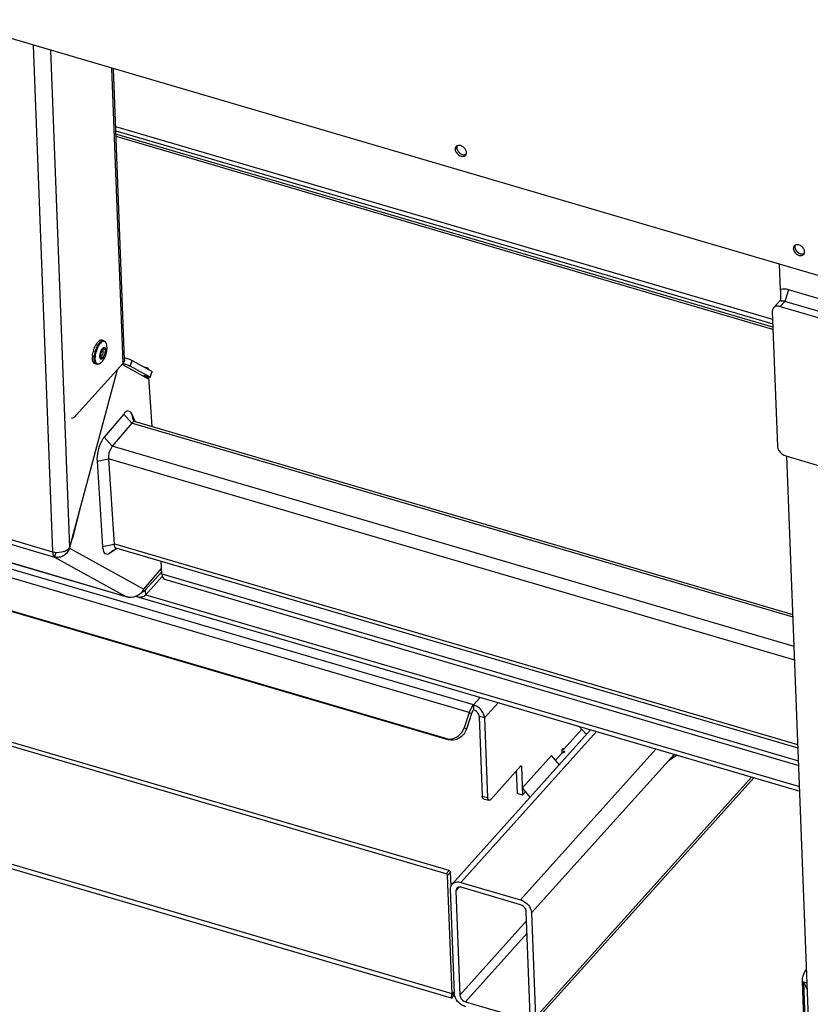
# Model space of a CAD drawing. Units: millimetres. Extents: x 0 to 4667, y 0 to 3300.
# Drawn here: x 3674 to 3931, y 165 to 485 of the extents above; entities that cross this region are included whole.
import ezdxf

# ---------------------------------------------------------------- set-up
doc = ezdxf.new("R2010")
doc.units = ezdxf.units.MM
doc.header["$LTSCALE"] = 256.666667
for name, color, linetype in [('BKNG-GESLOTEN-4_0X9_5-AL-RTEKEN', 7, 'CONTINUOUS'), ('INCA003-08510060TEKEN', 7, 'CONTINUOUS'), ('INCA019-00010000TEKEN', 7, 'CONTINUOUS'), ('INCA020-00000000TEKEN', 7, 'CONTINUOUS'), ('INCA023-00000060TEKEN', 7, 'CONTINUOUS'), ('INCA025-08500000TEKEN', 7, 'CONTINUOUS'), ('INCA026-08500000TEKEN', 7, 'CONTINUOUS'), ('INCA030-08500000TEKEN', 7, 'CONTINUOUS'), ('INCA034-00000060TEKEN', 7, 'CONTINUOUS'), ('INCA062-00010060TEKEN', 7, 'CONTINUOUS'), ('INCA063-00000000TEKEN', 7, 'CONTINUOUS'), ('INCA130-00000000TEKEN', 7, 'CONTINUOUS'), ('INCA570-08510560TEKEN', 7, 'CONTINUOUS'), ('INCAA202-08510560TEKEN', 7, 'CONTINUOUS'), ('INCAL002-08510060TEKEN', 7, 'CONTINUOUS'), ('INCAL004-08500060TEKEN', 7, 'CONTINUOUS'), ('INCAL085-00000000TEKEN', 7, 'CONTINUOUS')]:
    doc.layers.add(name, color=color, linetype=linetype)

msp = doc.modelspace()

# ---------------------------------------------------------------- linework, layer by layer
at = {"layer": 'BKNG-GESLOTEN-4_0X9_5-AL-RTEKEN', "color": 5, "linetype": 'Continuous'}
for p, q in [((3698.9, 379.12), (3698.91, 379.12)), ((3701.27, 380.29), (3700.69, 380.46)), ((3697.66, 374.49), (3697.66, 374.5)), ((3699.02, 372.61), (3698.44, 372.78))]:
    msp.add_line(p, q, dxfattribs=at)
for centre, radius, start, end in [((3708.09, 374.12), 9.89, 160.7335, 167.6454), ((3705.12, 375.37), 7.27, 150.5918, 152.1819), ((3707.69, 374.26), 9.46, 157.2027, 160.7627), ((3704.72, 375.59), 6.81, 149.4122, 150.588), ((3704.46, 375.75), 6.5, 148.7702, 149.4082), ((3707.84, 374.21), 9.28, 157.9285, 161.628), ((3705.79, 375.15), 7.02, 150.0192, 153.3331), ((3705.33, 375.42), 6.49, 149.5445, 149.998), ((3703.64, 375.66), 3.41, 149.5241, 150.5813), ((3703.56, 375.71), 3.31, 149.4, 149.5198), ((3702.05, 376.47), 1.4, 138.0519, 139.2331), ((3704.51, 374.69), 6.85, 176.7097, 177.5688), ((3704.85, 374.67), 7.19, 175.5797, 176.7077), ((3705.42, 374.63), 7.77, 173.5513, 175.2323), ((3705.09, 374.65), 7.44, 175.2415, 175.5842), ((3707.55, 374.28), 9.92, 163.2473, 166.539), ((3707.43, 374.26), 9.21, 167.6307, 171.2546), ((3705.67, 374.48), 7.09, 174.0419, 177.2619), ((3706.37, 374.41), 7.8, 172.806, 174.0765), ((3708.16, 374.1), 9.61, 161.6097, 165.223), ((3700.07, 376.47), 1.12, 287.1604, 40.1266), ((3702.48, 376.13), 1.95, 144.1204, 145.1557), ((3702.53, 376.09), 2.01, 145.1514, 145.3631), ((3701.71, 376.55), 1.03, 138.0915, 140.6022), ((3699, 376.72), 2.16, 332.5604, 334.3555), ((3699.09, 376.67), 2.07, 332.2365, 332.549), ((3700.93, 377.15), 0.199, 54.1106, 56.4499)]:
    msp.add_arc(centre, radius, start, end, dxfattribs=at)
for points, knots in [([(3698.04, 377.14), (3698.07, 377.23), (3698.18, 377.59), (3698.32, 377.94), (3698.43, 378.19)], [0, 0, 0, 0, 0.253142, 1, 1, 1, 1]), ([(3698.43, 378.19), (3698.45, 378.24), (3698.53, 378.43), (3698.63, 378.62), (3698.7, 378.76)], [0, 0, 0, 0, 0.255017, 1, 1, 1, 1]), ([(3698.91, 379.12), (3698.93, 379.16), (3699.01, 379.29), (3699.1, 379.42), (3699.17, 379.52)], [0, 0, 0, 0, 0.257855, 1, 1, 1, 1]), ([(3698.97, 377.93), (3699.01, 378.02), (3699.16, 378.35), (3699.33, 378.68), (3699.47, 378.91)], [0, 0, 0, 0, 0.259856, 1, 1, 1, 1]), ([(3699.17, 379.52), (3699.19, 379.55), (3699.28, 379.66), (3699.37, 379.77), (3699.44, 379.85)], [0, 0, 0, 0, 0.259947, 1, 1, 1, 1]), ([(3699.24, 377.69), (3699.27, 377.74), (3699.35, 377.95), (3699.45, 378.15), (3699.52, 378.3)], [0, 0, 0, 0, 0.254754, 1, 1, 1, 1]), ([(3700.69, 380.46), (3700.6, 380.48), (3700.39, 380.49), (3700.07, 380.38), (3699.74, 380.16), (3699.54, 379.97), (3699.44, 379.85)], [0, 0, 0, 0, 0.195462, 0.418076, 0.684317, 1, 1, 1, 1]), ([(3699.47, 378.91), (3699.49, 378.95), (3699.57, 379.09), (3699.67, 379.23), (3699.74, 379.33)], [0, 0, 0, 0, 0.258078, 1, 1, 1, 1]), ([(3699.74, 379.33), (3699.76, 379.36), (3699.85, 379.48), (3699.95, 379.6), (3700.02, 379.68)], [0, 0, 0, 0, 0.26037, 1, 1, 1, 1]), ([(3699.74, 378.7), (3699.78, 378.78), (3699.95, 379.05), (3700.14, 379.31), (3700.3, 379.49)], [0, 0, 0, 0, 0.268852, 1, 1, 1, 1]), ([(3700.02, 379.68), (3700.12, 379.79), (3700.33, 379.99), (3700.65, 380.21), (3700.97, 380.32), (3701.18, 380.31), (3701.27, 380.29)], [0, 0, 0, 0, 0.315686, 0.581927, 0.804539, 1, 1, 1, 1]), ([(3702.08, 379.41), (3702.05, 379.51), (3701.97, 379.69), (3701.8, 379.91), (3701.59, 380.06), (3701.26, 380.13), (3700.76, 379.95), (3700.46, 379.67), (3700.3, 379.49)], [0, 0, 0, 0, 0.137536, 0.255427, 0.359653, 0.460052, 0.689388, 1, 1, 1, 1]), ([(3700.71, 377.4), (3700.73, 377.44), (3700.82, 377.57), (3700.91, 377.71), (3700.99, 377.8)], [0, 0, 0, 0, 0.268648, 1, 1, 1, 1]), ([(3702.08, 379.41), (3702.44, 378.44), (3702.37, 376.73), (3701.67, 374.74), (3701.09, 373.82), (3700.74, 373.43)], [0, 0, 0, 0, 0.492898, 0.752378, 1, 1, 1, 1]), ([(3700.99, 377.8), (3701.05, 377.86), (3701.16, 377.97), (3701.35, 378.08), (3701.53, 378.13), (3701.76, 378.06), (3701.91, 377.81), (3701.99, 377.52), (3702.03, 377.1), (3701.97, 376.51), (3701.79, 375.79), (3701.51, 375.12), (3701.26, 374.72), (3701.12, 374.56)], [0, 0, 0, 0, 0.055835, 0.101779, 0.139577, 0.173836, 0.254896, 0.309783, 0.374442, 0.527227, 0.696481, 0.860808, 1, 1, 1, 1]), ([(3701.01, 377.4), (3701.05, 377.45), (3701.14, 377.54), (3701.28, 377.62), (3701.41, 377.65), (3701.59, 377.61), (3701.75, 377.35), (3701.79, 376.94), (3701.75, 376.43), (3701.61, 375.88), (3701.4, 375.37), (3701.21, 375.07), (3701.1, 374.95)], [0, 0, 0, 0, 0.055856, 0.101819, 0.139631, 0.173904, 0.254995, 0.374201, 0.527044, 0.696363, 0.860754, 1, 1, 1, 1]), ([(3701.27, 380.29), (3701.46, 380.23), (3701.82, 379.98), (3702.01, 379.61), (3702.08, 379.41)], [0, 0, 0, 0, 0.486647, 1, 1, 1, 1]), ([(3697.66, 374.5), (3697.66, 374.54), (3697.65, 374.7), (3697.66, 374.86), (3697.66, 374.98)], [0, 0, 0, 0, 0.242438, 1, 1, 1, 1]), ([(3698.44, 372.78), (3698.32, 372.81), (3698.09, 372.97), (3697.86, 373.35), (3697.71, 373.88), (3697.67, 374.28), (3697.66, 374.49)], [0, 0, 0, 0, 0.181115, 0.39911, 0.671534, 1, 1, 1, 1]), ([(3697.7, 375.5), (3697.71, 375.59), (3697.76, 375.95), (3697.83, 376.32), (3697.89, 376.59)], [0, 0, 0, 0, 0.243438, 1, 1, 1, 1]), ([(3698.24, 374.58), (3698.24, 374.66), (3698.25, 375.03), (3698.29, 375.39), (3698.33, 375.66)], [0, 0, 0, 0, 0.238016, 1, 1, 1, 1]), ([(3698.32, 373.66), (3698.3, 373.73), (3698.25, 374.04), (3698.24, 374.34), (3698.24, 374.58)], [0, 0, 0, 0, 0.229957, 1, 1, 1, 1]), ([(3698.58, 374.32), (3698.58, 374.36), (3698.58, 374.53), (3698.58, 374.69), (3698.59, 374.82)], [0, 0, 0, 0, 0.242016, 1, 1, 1, 1]), ([(3700.18, 372.9), (3700.08, 372.83), (3699.89, 372.71), (3699.59, 372.62), (3699.3, 372.65), (3699.05, 372.8), (3698.86, 373.06), (3698.65, 373.57), (3698.6, 374.01), (3698.58, 374.32)], [0, 0, 0, 0, 0.127124, 0.233893, 0.328798, 0.425054, 0.53525, 0.666802, 1, 1, 1, 1]), ([(3698.64, 375.39), (3698.65, 375.48), (3698.7, 375.87), (3698.79, 376.26), (3698.86, 376.55)], [0, 0, 0, 0, 0.243815, 1, 1, 1, 1]), ([(3701.12, 374.56), (3701.06, 374.49), (3700.94, 374.38), (3700.74, 374.26), (3700.54, 374.23), (3700.36, 374.31), (3700.24, 374.48), (3700.11, 374.83), (3700.1, 375.13), (3700.11, 375.35)], [0, 0, 0, 0, 0.141657, 0.25605, 0.349481, 0.437626, 0.539519, 0.666397, 1, 1, 1, 1]), ([(3700.11, 375.35), (3700.12, 375.69), (3700.25, 376.38), (3700.5, 377.03), (3700.67, 377.34)], [0, 0, 0, 0, 0.497928, 1, 1, 1, 1]), ([(3700.34, 375.38), (3700.32, 375.7), (3700.44, 376.36), (3700.69, 376.97), (3700.88, 377.24)], [0, 0, 0, 0, 0.499486, 1, 1, 1, 1]), ([(3700.35, 375.18), (3700.35, 375.2), (3700.34, 375.26), (3700.34, 375.33), (3700.34, 375.38)], [0, 0, 0, 0, 0.238491, 1, 1, 1, 1]), ([(3701.1, 374.95), (3701.03, 374.88), (3700.9, 374.75), (3700.62, 374.69), (3700.41, 374.89), (3700.37, 375.08), (3700.35, 375.18)], [0, 0, 0, 0, 0.291649, 0.498193, 0.706034, 1, 1, 1, 1]), ([(3700.39, 375.4), (3700.38, 375.54), (3700.39, 375.86), (3700.49, 376.35), (3700.67, 376.81), (3700.83, 377.09), (3700.92, 377.2)], [0, 0, 0, 0, 0.224323, 0.500208, 0.77601, 1, 1, 1, 1]), ([(3700.45, 375.2), (3700.44, 375.22), (3700.41, 375.28), (3700.4, 375.35), (3700.39, 375.4)], [0, 0, 0, 0, 0.304904, 1, 1, 1, 1]), ([(3700.72, 375.41), (3700.7, 375.39), (3700.64, 375.33), (3700.56, 375.27), (3700.5, 375.25)], [0, 0, 0, 0, 0.290255, 1, 1, 1, 1]), ([(3700.72, 375.41), (3700.73, 375.43), (3700.81, 375.52), (3700.88, 375.63), (3700.92, 375.71)], [0, 0, 0, 0, 0.22622, 1, 1, 1, 1]), ([(3700.95, 377.23), (3700.96, 377.24), (3701, 377.28), (3701.03, 377.31), (3701.06, 377.33)], [0, 0, 0, 0, 0.339079, 1, 1, 1, 1]), ([(3701.19, 376.56), (3701.21, 376.72), (3701.22, 376.97), (3701.13, 377.25), (3701.05, 377.31)], [0, 0, 0, 0, 0.608213, 1, 1, 1, 1]), ([(3699.02, 372.61), (3698.93, 372.63), (3698.76, 372.73), (3698.56, 372.96), (3698.41, 373.28), (3698.34, 373.53), (3698.32, 373.66)], [0, 0, 0, 0, 0.199723, 0.423984, 0.688581, 1, 1, 1, 1]), ([(3700.18, 372.9), (3700.01, 372.78), (3699.64, 372.57), (3699.21, 372.55), (3699.02, 372.61)], [0, 0, 0, 0, 0.513353, 1, 1, 1, 1])]:
    msp.add_open_spline(points, degree=3, knots=knots, dxfattribs=at)
for points in [[(3700.9, 377.27), (3700.93, 377.31), (3700.96, 377.35), (3700.99, 377.38)], [(3700.5, 375.25), (3700.48, 375.24), (3700.45, 375.24), (3700.43, 375.24)], [(3700.74, 373.43), (3700.57, 373.24), (3700.38, 373.06), (3700.18, 372.9)]]:
    msp.add_open_spline(points, degree=3, dxfattribs=at)
at = {"layer": 'INCA003-08510060TEKEN', "color": 5, "linetype": 'Continuous'}
for p, q in [((3705.22, 449.89), (3918.74, 387.27)), ((3705.28, 448.4), (3918.8, 385.78)), ((3918.84, 384.69), (3705.32, 447.31)), ((3918.87, 383.94), (3705.35, 446.56)), ((3714.07, 371.92), (3715.38, 371.53)), ((3717.07, 352.27), (3716, 368.46)), ((3720.23, 304.56), (3719.96, 308.63)), ((3720.19, 305.17), (3714.82, 299.2)), ((3720.23, 304.56), (3927.19, 243.86)), ((3720.38, 303.69), (3714.88, 297.58)), ((3721.08, 302.81), (3927.25, 242.35)), ((3712.16, 297.44), (3712.17, 297.04)), ((3714.82, 299.2), (3714.88, 297.58)), ((3712.17, 297.04), (3711.57, 297.21))]:
    msp.add_line(p, q, dxfattribs=at)
msp.add_arc((3722.87, 304.46), 2.61, 197.0742, 197.9823, dxfattribs=at)
for points in [[(3715.38, 371.53), (3715.45, 371.51), (3715.51, 371.48), (3715.56, 371.44)], [(3715.56, 371.44), (3715.7, 371.35), (3715.82, 371.18), (3715.84, 371.01)], [(3720.23, 304.56), (3720.24, 304.4), (3720.26, 304.23), (3720.29, 304.07)], [(3720.29, 304.07), (3720.31, 303.94), (3720.34, 303.82), (3720.38, 303.69)]]:
    msp.add_open_spline(points, degree=3, dxfattribs=at)
for points, knots in [([(3720.39, 303.65), (3720.42, 303.54), (3720.55, 303.21), (3720.83, 302.89), (3721.08, 302.81)], [0, 0, 0, 0, 0.304852, 1, 1, 1, 1]), ([(3714.88, 297.58), (3714.59, 297.25), (3713.64, 296.87), (3712.66, 296.89), (3712.17, 297.04)], [0, 0, 0, 0, 0.466064, 1, 1, 1, 1]), ([(3713.78, 298.63), (3713.89, 298.66), (3714.27, 298.78), (3714.63, 298.98), (3714.82, 299.2)], [0, 0, 0, 0, 0.278787, 1, 1, 1, 1])]:
    msp.add_open_spline(points, degree=3, knots=knots, dxfattribs=at)
at = {"layer": 'INCA019-00010000TEKEN', "color": 5, "linetype": 'Continuous'}
for p, q in [((3925.41, 290.45), (3710.41, 353.5)), ((3925.38, 291.18), (3711.63, 353.87)), ((3925.77, 280.98), (3704.11, 345.99)), ((3925.94, 276.53), (3702.9, 341.94)), ((3926.99, 249.04), (3704.59, 314.26)), ((3927.04, 247.9), (3704.92, 313.04))]:
    msp.add_line(p, q, dxfattribs=at)
at = {"layer": 'INCA020-00000000TEKEN', "color": 5, "linetype": 'Continuous'}
for p, q in [((3814.59, 168.15), (3308.22, 316.66)), ((3814.39, 166.72), (3309.97, 314.65)), ((3813.62, 208.15), (3628.57, 262.42)), ((3812.67, 207.09), (3627.62, 261.36)), ((3850.23, 246.27), (3848.22, 244.04)), ((3850.37, 247.15), (3850.88, 247)), ((3850.88, 247), (3850.9, 246.49)), ((3812.67, 207.09), (3813.62, 208.15)), ((3813.12, 206.55), (3814.08, 207.61)), ((3814.59, 168.15), (3813.12, 206.55)), ((3814.24, 203.22), (3814.08, 207.61)), ((3815.31, 168.95), (3814.59, 168.15)), ((3814.84, 168.11), (3814.86, 167.55)), ((3815.02, 168.46), (3815.17, 168.71)), ((3815.17, 168.71), (3815.31, 168.91))]:
    msp.add_line(p, q, dxfattribs=at)
for points in [[(3814.7, 167.77), (3814.7, 167.76), (3814.71, 167.79), (3814.74, 167.89), (3814.8, 168.03)], [(3814.8, 168.03), (3814.89, 168.23), (3815.02, 168.46)]]:
    msp.add_lwpolyline(points, dxfattribs=at)
msp.add_arc((3821.85, 165.66), 7.68, 161.0387, 163.5778, dxfattribs=at)
for points, knots in [([(3850.66, 246.44), (3850.62, 246.44), (3850.46, 246.42), (3850.31, 246.36), (3850.23, 246.27)], [0, 0, 0, 0, 0.280784, 1, 1, 1, 1]), ([(3851.14, 246.75), (3851.15, 246.71), (3851.07, 246.51), (3850.82, 246.45), (3850.66, 246.44)], [0, 0, 0, 0, 0.193149, 1, 1, 1, 1]), ([(3850.88, 247), (3850.92, 246.99), (3851.03, 246.95), (3851.14, 246.84), (3851.14, 246.75)], [0, 0, 0, 0, 0.30909, 1, 1, 1, 1]), ([(3813.62, 208.15), (3813.8, 208.09), (3814.01, 207.91), (3814.07, 207.67), (3814.08, 207.61)], [0, 0, 0, 0, 0.766574, 1, 1, 1, 1]), ([(3813.12, 206.55), (3813.12, 206.61), (3813.06, 206.85), (3812.85, 207.04), (3812.67, 207.09)], [0, 0, 0, 0, 0.233426, 1, 1, 1, 1]), ([(3814.39, 166.72), (3814.35, 166.73), (3814.31, 166.86), (3814.33, 167.22), (3814.41, 167.57), (3814.49, 167.83)], [0, 0, 0, 0, 0.094374, 0.289493, 1, 1, 1, 1]), ([(3814.86, 167.55), (3814.79, 167.33), (3814.68, 167.04), (3814.51, 166.77), (3814.42, 166.71), (3814.39, 166.72)], [0, 0, 0, 0, 0.707514, 0.902257, 1, 1, 1, 1]), ([(3814.86, 167.55), (3814.91, 167.52), (3815.13, 167.4), (3815.36, 167.3), (3815.53, 167.24)], [0, 0, 0, 0, 0.263057, 1, 1, 1, 1])]:
    msp.add_open_spline(points, degree=3, knots=knots, dxfattribs=at)
at = {"layer": 'INCA023-00000060TEKEN', "color": 5, "linetype": 'Continuous'}
for p, q in [((3814.58, 203.79), (3859.59, 253.86)), ((3817.43, 204.35), (3861.45, 253.32)), ((3836.77, 198.68), (3880.79, 247.64)), ((3840.41, 194.42), (3886.7, 245.91)), ((3841.17, 158.82), (3912.63, 238.31)), ((3841.71, 160.46), (3911.89, 238.52)), ((3815.34, 168.2), (3814.04, 202.15)), ((3815.8, 201.64), (3816.84, 202.8)), ((3815.8, 201.64), (3817.09, 167.68)), ((3817.43, 204.35), (3836.77, 198.68)), ((3836.84, 197.06), (3817.49, 202.74)), ((3839.95, 160.98), (3838.66, 194.93)), ((3840.41, 194.42), (3841.71, 160.46)), ((3817.09, 167.68), (3838.77, 191.8)), ((3818.91, 165.55), (3838.93, 187.81)), ((3818.91, 165.55), (3838.26, 159.87))]:
    msp.add_line(p, q, dxfattribs=at)
for points, knots in [([(3814.04, 202.15), (3814.03, 202.31), (3814.05, 202.89), (3814.3, 203.48), (3814.58, 203.79)], [0, 0, 0, 0, 0.268488, 1, 1, 1, 1]), ([(3814.58, 203.79), (3814.89, 204.14), (3815.87, 204.63), (3816.91, 204.51), (3817.43, 204.35)], [0, 0, 0, 0, 0.46043, 1, 1, 1, 1]), ([(3817.49, 202.74), (3817.36, 202.78), (3816.87, 202.88), (3816.31, 202.72), (3816.07, 202.46)], [0, 0, 0, 0, 0.286636, 1, 1, 1, 1]), ([(3836.77, 198.68), (3837.25, 198.54), (3838.99, 197.71), (3840.36, 195.84), (3840.41, 194.42)], [0, 0, 0, 0, 0.259191, 1, 1, 1, 1]), ([(3838.66, 194.93), (3838.65, 195.16), (3838.4, 196.11), (3837.55, 196.86), (3836.84, 197.06)], [0, 0, 0, 0, 0.233426, 1, 1, 1, 1]), ([(3818.98, 163.93), (3818.5, 164.07), (3816.76, 164.9), (3815.39, 166.77), (3815.34, 168.2)], [0, 0, 0, 0, 0.259191, 1, 1, 1, 1]), ([(3817.09, 167.68), (3817.1, 167.45), (3817.35, 166.5), (3818.2, 165.76), (3818.91, 165.55)], [0, 0, 0, 0, 0.233426, 1, 1, 1, 1])]:
    msp.add_open_spline(points, degree=3, knots=knots, dxfattribs=at)
msp.add_open_spline([(3816.07, 202.46), (3815.88, 202.24), (3815.79, 201.92), (3815.8, 201.64)], degree=3, dxfattribs=at)
at = {"layer": 'INCA025-08500000TEKEN', "color": 5, "linetype": 'Continuous'}
for p, q in [((3707.63, 372.96), (3703.97, 468.79)), ((3708.11, 374.14), (3704.51, 468.64)), ((3692.42, 356.03), (3707.63, 372.96)), ((3709.95, 371.95), (3710.58, 373.84)), ((3716.41, 368.38), (3709.95, 371.95)), ((3710.58, 373.84), (3717.04, 370.28)), ((3716.15, 368.41), (3714.39, 368.93)), ((3716.03, 368.03), (3714.39, 368.93)), ((3716.41, 368.38), (3717.04, 370.28)), ((3716.45, 368.36), (3716.41, 368.38)), ((3716.45, 368.36), (3717.08, 370.25)), ((3717.04, 370.28), (3717.08, 370.25))]:
    msp.add_line(p, q, dxfattribs=at)
for centre, radius, start, end in [((3701.77, 353.22), 22.44, 71.6656, 73.6112), ((3700.93, 350.68), 23.12, 71.6866, 73.2774)]:
    msp.add_arc(centre, radius, start, end, dxfattribs=at)
for points, knots in [([(3708.83, 374.53), (3709.01, 374.47), (3709.6, 374.26), (3710.2, 374.05), (3710.58, 373.84)], [0, 0, 0, 0, 0.310329, 1, 1, 1, 1]), ([(3709.95, 371.95), (3709.89, 371.98), (3709.75, 372.05), (3709.62, 372.11), (3709.54, 372.14)], [0, 0, 0, 0, 0.430519, 1, 1, 1, 1]), ([(3690.86, 355.27), (3690.97, 355.24), (3691.59, 355.21), (3692.1, 355.67), (3692.42, 356.03)], [0, 0, 0, 0, 0.198137, 1, 1, 1, 1])]:
    msp.add_open_spline(points, degree=3, knots=knots, dxfattribs=at)
for points in [[(3708.11, 374.14), (3708.13, 373.72), (3707.92, 373.27), (3707.63, 372.96)], [(3709.54, 372.14), (3709.1, 372.33), (3708.65, 372.49), (3708.2, 372.64)]]:
    msp.add_open_spline(points, degree=3, dxfattribs=at)
at = {"layer": 'INCA026-08500000TEKEN', "color": 5, "linetype": 'Continuous'}
for p, q in [((3678.46, 476.28), (3684.74, 311.68)), ((3684.05, 474.64), (3690.22, 313.08)), ((3428.92, 386.7), (3684.74, 311.68)), ((3429.56, 385.04), (3685.39, 310.01)), ((3452.72, 372.24), (3708.55, 297.22)), ((3452.73, 372.26), (3708.55, 297.23)), ((3707.42, 372.57), (3716.05, 367.82)), ((3705.7, 370.8), (3690.22, 313.08)), ((3693.68, 326), (3691.17, 316.15)), ((3690.2, 312.89), (3691.17, 316.15)), ((3691.17, 316.15), (3691.05, 316.18)), ((3685.39, 310.01), (3685.89, 311.52)), ((3690.2, 312.89), (3690.08, 312.93)), ((3690.2, 312.89), (3714.41, 299.54)), ((3690.26, 313.25), (3690.31, 313.24)), ((3685.39, 310.01), (3708.55, 297.23)), ((3714.41, 299.54), (3720.12, 306.28)), ((3708.55, 297.23), (3708.83, 297.13))]:
    msp.add_line(p, q, dxfattribs=at)
for centre, radius, start, end in [((3688, 314.81), 2.81, 314.5271, 319.1339), ((3688.19, 314.64), 2.56, 319.1577, 322.3789), ((3710.08, 301.82), 4.84, 251.5634, 254.9858), ((3710.09, 301.84), 4.86, 254.9913, 262.3628)]:
    msp.add_arc(centre, radius, start, end, dxfattribs=at)
for points, knots in [([(3684.74, 311.68), (3685.67, 311.44), (3687.55, 311.45), (3689.35, 312.19), (3689.97, 312.8)], [0, 0, 0, 0, 0.521992, 1, 1, 1, 1]), ([(3684.74, 311.68), (3684.76, 311.31), (3684.82, 310.7), (3685.17, 310.13), (3685.39, 310.01)], [0, 0, 0, 0, 0.595146, 1, 1, 1, 1]), ([(3690.2, 312.89), (3690.05, 312.39), (3689.56, 311.42), (3688.37, 310.35), (3686.9, 309.81), (3685.86, 309.87), (3685.39, 310.01)], [0, 0, 0, 0, 0.258092, 0.513415, 0.760884, 1, 1, 1, 1]), ([(3711.24, 297.12), (3711.92, 297.28), (3713.19, 297.88), (3714.1, 298.95), (3714.41, 299.54)], [0, 0, 0, 0, 0.51382, 1, 1, 1, 1])]:
    msp.add_open_spline(points, degree=3, knots=knots, dxfattribs=at)
for points in [[(3708.83, 297.13), (3709.03, 297.07), (3709.23, 297.04), (3709.44, 297.03)], [(3709.44, 297.02), (3710.04, 296.94), (3710.66, 296.98), (3711.24, 297.12)]]:
    msp.add_open_spline(points, degree=3, dxfattribs=at)
at = {"layer": 'INCA030-08500000TEKEN', "color": 5, "linetype": 'Continuous'}
for p, q in [((3921.35, 396.72), (3921.03, 405.14)), ((3931.01, 143.86), (3923.42, 342.74))]:
    msp.add_line(p, q, dxfattribs=at)
msp.add_arc((3928.52, 409.59), 1.14, 293.5738, 299.3966, dxfattribs=at)
for points, knots in [([(3925.97, 411.05), (3925.96, 411.01), (3925.95, 410.91), (3925.94, 410.81), (3925.95, 410.76)], [0, 0, 0, 0, 0.493186, 1, 1, 1, 1]), ([(3926.05, 411.34), (3926.03, 411.3), (3926, 411.2), (3925.97, 411.1), (3925.97, 411.05)], [0, 0, 0, 0, 0.493621, 1, 1, 1, 1])]:
    msp.add_open_spline(points, degree=3, knots=knots, dxfattribs=at)
for points in [[(3925.95, 410.76), (3925.96, 410.49), (3926.04, 410.21), (3926.16, 409.97)], [(3926.16, 409.97), (3926.29, 409.7), (3926.47, 409.46), (3926.67, 409.25)], [(3926.67, 409.25), (3926.89, 409.03), (3927.14, 408.84), (3927.42, 408.69)], [(3927.42, 408.69), (3927.68, 408.56), (3927.96, 408.47), (3928.24, 408.44)], [(3928.24, 408.44), (3928.49, 408.42), (3928.75, 408.45), (3928.98, 408.55)]]:
    msp.add_open_spline(points, degree=3, dxfattribs=at)
at = {"layer": 'INCA034-00000060TEKEN', "color": 5, "linetype": 'Continuous'}
for p in [(3929.95, 171.63), (3929.33, 148.63)]:
    msp.add_line(p, (3928.44, 172.07), dxfattribs=at)
msp.add_open_spline([(3928.51, 173.12), (3928.56, 173.41), (3928.8, 174.46), (3929.24, 175.5), (3929.77, 176.09)], degree=3, knots=[0, 0, 0, 0, 0.269003, 1, 1, 1, 1], dxfattribs=at)
msp.add_open_spline([(3928.44, 172.07), (3928.43, 172.43), (3928.46, 172.78), (3928.51, 173.12)], degree=3, dxfattribs=at)
at = {"layer": 'INCA062-00010060TEKEN', "color": 5, "linetype": 'Continuous'}
for p, q in [((3715.03, 297.75), (3927.51, 235.44)), ((3712.7, 296.94), (3927.57, 233.92))]:
    msp.add_line(p, q, dxfattribs=at)
at = {"layer": 'INCA063-00000000TEKEN', "color": 5, "linetype": 'Continuous'}
for p, q in [((3821.48, 262), (3608.74, 324.39)), ((3820.17, 259.55), (3607.43, 321.95)), ((3812.53, 251.06), (3608.57, 310.87)), ((3813.24, 250.66), (3609.29, 310.48)), ((3823.65, 264.4), (3821.48, 262)), ((3829.56, 262.67), (3825.12, 257.73)), ((3820.17, 259.55), (3818.49, 254.5)), ((3820.89, 259.16), (3819.21, 254.1)), ((3820.17, 259.55), (3820.89, 259.16)), ((3821.48, 262), (3821.55, 260.38)), ((3825.12, 257.73), (3823.37, 258.25)), ((3823.37, 258.25), (3824.35, 232.38)), ((3825.12, 257.73), (3826.11, 231.86)), ((3819.21, 254.1), (3818.49, 254.5)), ((3850.97, 247.72), (3856.7, 254.09)), ((3813.24, 250.66), (3812.53, 251.06)), ((3850.35, 246.36), (3850.32, 246.99)), ((3850.82, 247.64), (3850.61, 247.7)), ((3850.7, 247.74), (3850.76, 247.69)), ((3850.76, 247.69), (3850.7, 247.71)), ((3850.76, 247.69), (3850.82, 247.64)), ((3827.12, 231.3), (3836.87, 242.15)), ((3835.44, 240.56), (3835.72, 233.23)), ((3836.86, 242.09), (3837.13, 242.01)), ((3837.13, 242.01), (3837.48, 232.71)), ((3837.48, 232.71), (3838.44, 233.77)), ((3824.35, 232.38), (3826.11, 231.86)), ((3824.74, 231.51), (3826.5, 231)), ((3837.48, 232.71), (3835.72, 233.23))]:
    msp.add_line(p, q, dxfattribs=at)
for points, knots in [([(3821.48, 262), (3821.35, 261.85), (3820.79, 261.11), (3820.4, 260.24), (3820.17, 259.55)], [0, 0, 0, 0, 0.216031, 1, 1, 1, 1]), ([(3821.55, 260.38), (3821.48, 260.31), (3821.2, 259.93), (3821.01, 259.5), (3820.89, 259.16)], [0, 0, 0, 0, 0.216031, 1, 1, 1, 1]), ([(3825.12, 257.73), (3825.11, 258.18), (3824.61, 260.08), (3822.91, 261.58), (3821.48, 262)], [0, 0, 0, 0, 0.233408, 1, 1, 1, 1]), ([(3823.37, 258.25), (3823.36, 258.47), (3823.11, 259.42), (3822.26, 260.17), (3821.55, 260.38)], [0, 0, 0, 0, 0.233408, 1, 1, 1, 1]), ([(3819.21, 254.1), (3818.81, 252.9), (3817.15, 250.74), (3814.39, 250.33), (3813.24, 250.66)], [0, 0, 0, 0, 0.514507, 1, 1, 1, 1]), ([(3813.72, 250.89), (3814.74, 250.88), (3816.88, 251.65), (3818.16, 253.48), (3818.49, 254.5)], [0, 0, 0, 0, 0.489514, 1, 1, 1, 1]), ([(3850.32, 246.99), (3850.32, 247.21), (3850.39, 247.48), (3850.57, 247.69), (3850.61, 247.72)], [0, 0, 0, 0, 0.801975, 1, 1, 1, 1]), ([(3850.61, 247.72), (3850.62, 247.73), (3850.65, 247.74), (3850.69, 247.74), (3850.7, 247.74)], [0, 0, 0, 0, 0.545173, 1, 1, 1, 1]), ([(3850.81, 247.63), (3850.82, 247.62), (3850.86, 247.62), (3850.88, 247.64), (3850.89, 247.65)], [0, 0, 0, 0, 0.434001, 1, 1, 1, 1]), ([(3850.89, 247.65), (3850.9, 247.66), (3850.92, 247.69), (3850.94, 247.73), (3850.95, 247.75)], [0, 0, 0, 0, 0.419853, 1, 1, 1, 1]), ([(3836.87, 242.15), (3836.9, 242.17), (3836.94, 242.21), (3837.01, 242.23), (3837.03, 242.22)], [0, 0, 0, 0, 0.583814, 1, 1, 1, 1]), ([(3824.74, 231.51), (3824.68, 231.53), (3824.4, 231.73), (3824.36, 232.11), (3824.35, 232.38)], [0, 0, 0, 0, 0.183443, 1, 1, 1, 1]), ([(3826.11, 231.86), (3826.12, 231.75), (3826.14, 231.44), (3826.3, 231.06), (3826.5, 231)], [0, 0, 0, 0, 0.337598, 1, 1, 1, 1]), ([(3826.5, 231), (3826.55, 230.99), (3826.79, 230.97), (3827, 231.16), (3827.12, 231.3)], [0, 0, 0, 0, 0.198137, 1, 1, 1, 1])]:
    msp.add_open_spline(points, degree=3, knots=knots, dxfattribs=at)
for points in [[(3812.53, 251.06), (3812.91, 250.95), (3813.32, 250.89), (3813.72, 250.89)], [(3837.03, 242.22), (3837.11, 242.2), (3837.12, 242.09), (3837.13, 242.01)]]:
    msp.add_open_spline(points, degree=3, dxfattribs=at)
at = {"layer": 'INCA130-00000000TEKEN', "color": 5, "linetype": 'Continuous'}
for p, q in [((3921.15, 393.27), (3919.05, 390.93)), ((3922.7, 393.03), (3921.19, 391.35)), ((3921.19, 391.35), (4081.63, 344.3)), ((3918.65, 389.7), (3920.31, 346.04)), ((3923.04, 342.84), (4083.48, 295.79))]:
    msp.add_line(p, q, dxfattribs=at)
for centre, radius, start, end in [((3924.21, 346.59), 3.93, 240.4225, 242.796), ((3924.17, 346.53), 3.85, 242.7967, 244.6845)]:
    msp.add_arc(centre, radius, start, end, dxfattribs=at)
for points, knots in [([(3919.05, 390.93), (3918.84, 390.69), (3918.66, 390.26), (3918.64, 389.82), (3918.65, 389.7)], [0, 0, 0, 0, 0.731812, 1, 1, 1, 1]), ([(3921.19, 391.35), (3920.8, 391.47), (3920.02, 391.56), (3919.29, 391.19), (3919.05, 390.93)], [0, 0, 0, 0, 0.539626, 1, 1, 1, 1]), ([(3920.31, 346.04), (3920.32, 345.77), (3920.58, 344.6), (3921.48, 343.63), (3922.27, 343.18)], [0, 0, 0, 0, 0.229352, 1, 1, 1, 1])]:
    msp.add_open_spline(points, degree=3, knots=knots, dxfattribs=at)
msp.add_open_spline([(3922.53, 343.04), (3922.69, 342.96), (3922.87, 342.9), (3923.04, 342.84)], degree=3, dxfattribs=at)
at = {"layer": 'INCA570-08510560TEKEN', "color": 5, "linetype": 'Continuous'}
for p, q in [((4063.83, 363.26), (3035.26, 664.91)), ((3815.58, 442.46), (3816.06, 442.99)), ((3925.47, 410.23), (3925.95, 410.76))]:
    msp.add_line(p, q, dxfattribs=at)
for points, knots in [([(3815.87, 443.32), (3815.82, 443.26), (3815.63, 443.01), (3815.57, 442.69), (3815.58, 442.46)], [0, 0, 0, 0, 0.24005, 1, 1, 1, 1]), ([(3815.58, 442.46), (3815.6, 442.06), (3815.93, 441.25), (3816.72, 440.52), (3817.5, 440.19), (3818.08, 440.1), (3818.6, 440.2), (3818.88, 440.39), (3818.99, 440.51)], [0, 0, 0, 0, 0.252225, 0.532015, 0.666508, 0.789351, 0.899151, 1, 1, 1, 1]), ([(3816.15, 443.54), (3816.1, 443.41), (3816.06, 443.22), (3816.05, 443.04), (3816.06, 442.99)], [0, 0, 0, 0, 0.738195, 1, 1, 1, 1]), ([(3816.06, 442.99), (3816.07, 442.63), (3816.27, 442.09), (3816.74, 441.49), (3817.33, 440.99), (3818.16, 440.6), (3818.91, 440.67), (3819.18, 440.82)], [0, 0, 0, 0, 0.245852, 0.382701, 0.521739, 0.78263, 1, 1, 1, 1]), ([(3819.27, 441.37), (3819.26, 441.73), (3819.06, 442.27), (3818.59, 442.87), (3818, 443.37), (3817.17, 443.76), (3816.42, 443.69), (3816.15, 443.54)], [0, 0, 0, 0, 0.245852, 0.382701, 0.521739, 0.78263, 1, 1, 1, 1]), ([(3819.18, 440.82), (3819.23, 440.95), (3819.27, 441.14), (3819.28, 441.32), (3819.27, 441.37)], [0, 0, 0, 0, 0.738195, 1, 1, 1, 1]), ([(3925.76, 411.09), (3925.71, 411.04), (3925.52, 410.79), (3925.46, 410.46), (3925.47, 410.23)], [0, 0, 0, 0, 0.24005, 1, 1, 1, 1]), ([(3925.47, 410.23), (3925.49, 409.83), (3925.82, 409.02), (3926.61, 408.3), (3927.39, 407.96), (3927.97, 407.88), (3928.49, 407.97), (3928.77, 408.17), (3928.88, 408.28)], [0, 0, 0, 0, 0.252225, 0.532015, 0.666508, 0.789351, 0.899151, 1, 1, 1, 1]), ([(3926.04, 411.31), (3925.99, 411.18), (3925.95, 411), (3925.94, 410.81), (3925.95, 410.76)], [0, 0, 0, 0, 0.738195, 1, 1, 1, 1]), ([(3925.95, 410.76), (3925.96, 410.4), (3926.16, 409.86), (3926.63, 409.26), (3927.22, 408.76), (3928.05, 408.38), (3928.8, 408.44), (3929.07, 408.59)], [0, 0, 0, 0, 0.245852, 0.382701, 0.521739, 0.78263, 1, 1, 1, 1]), ([(3929.16, 409.15), (3929.15, 409.5), (3928.95, 410.05), (3928.48, 410.64), (3927.89, 411.15), (3927.06, 411.53), (3926.31, 411.46), (3926.04, 411.31)], [0, 0, 0, 0, 0.245852, 0.382701, 0.521739, 0.78263, 1, 1, 1, 1]), ([(3929.07, 408.59), (3929.12, 408.72), (3929.16, 408.91), (3929.16, 409.1), (3929.16, 409.15)], [0, 0, 0, 0, 0.738195, 1, 1, 1, 1])]:
    msp.add_open_spline(points, degree=3, knots=knots, dxfattribs=at)
for points in [[(3816.15, 443.54), (3816.04, 443.48), (3815.95, 443.41), (3815.87, 443.32)], [(3818.99, 440.51), (3819.07, 440.6), (3819.14, 440.71), (3819.18, 440.82)], [(3926.04, 411.31), (3925.93, 411.26), (3925.84, 411.18), (3925.76, 411.09)], [(3928.88, 408.28), (3928.96, 408.37), (3929.03, 408.48), (3929.07, 408.59)]]:
    msp.add_open_spline(points, degree=3, dxfattribs=at)
at = {"layer": 'INCAA202-08510560TEKEN', "color": 7, "linetype": 'Continuous'}
for p, q in [((3921.35, 396.92), (3921.35, 394.11)), ((3981.1, 380.06), (3923.96, 396.81)), ((3921.35, 394.11), (3921.36, 393.08)), ((3979.84, 376.27), (3922.7, 393.03)), ((3707.83, 356.44), (3701.47, 348.95)), ((3710.46, 353.48), (3704.11, 345.99)), ((3699.18, 341.11), (3700.97, 313.4)), ((3702.9, 341.94), (3704.69, 314.23)), ((3703.25, 311.23), (3703.87, 311.8))]:
    msp.add_line(p, q, dxfattribs=at)
at = {"layer": 'INCAA202-08510560TEKEN', "color": 6, "linetype": 'Continuous'}
for p, q in [((3923.96, 396.81), (3922.7, 393.03)), ((3707.83, 356.44), (3710.46, 353.48)), ((3711.4, 354.38), (3710.43, 356.53)), ((3710.8, 354.8), (3711.3, 353.89)), ((3711.63, 353.87), (3711.4, 354.38)), ((3701.47, 348.95), (3704.11, 345.99)), ((3699.18, 341.11), (3702.9, 341.94)), ((3700.97, 313.4), (3704.69, 314.23)), ((3703.25, 311.23), (3705.12, 312.54)), ((3703.87, 311.8), (3704.65, 312.33)), ((3705.12, 312.54), (3705.63, 312.9))]:
    msp.add_line(p, q, dxfattribs=at)
at = {"layer": 'INCAA202-08510560TEKEN', "color": 7, "linetype": 'Continuous'}
for points in [[(3923.95, 396.81), (3923.12, 397.06), (3922.19, 397.14), (3921.35, 396.92)], [(3710.8, 354.8), (3710.76, 355.39), (3710.67, 356), (3710.43, 356.53)], [(3704.69, 314.23), (3704.71, 313.89), (3704.77, 313.52), (3704.95, 313.23)]]:
    msp.add_open_spline(points, degree=3, dxfattribs=at)
for points, knots in [([(3921.78, 393.15), (3921.72, 393.13), (3921.62, 393.09), (3921.53, 393.01), (3921.5, 392.97)], [0, 0, 0, 0, 0.491398, 1, 1, 1, 1]), ([(3922.7, 393.03), (3922.54, 393.08), (3922.24, 393.16), (3921.92, 393.19), (3921.78, 393.15)], [0, 0, 0, 0, 0.528005, 1, 1, 1, 1]), ([(3710.43, 356.53), (3710.24, 356.96), (3709.18, 357.89), (3708.2, 356.9), (3707.83, 356.44)], [0, 0, 0, 0, 0.443736, 1, 1, 1, 1]), ([(3711.12, 353.95), (3711, 353.93), (3710.75, 353.79), (3710.56, 353.6), (3710.46, 353.48)], [0, 0, 0, 0, 0.439893, 1, 1, 1, 1]), ([(3701.47, 348.95), (3701.08, 348.47), (3699.68, 346.08), (3699.03, 343.24), (3699.18, 341.11)], [0, 0, 0, 0, 0.223544, 1, 1, 1, 1]), ([(3704.11, 345.99), (3703.9, 345.75), (3703.18, 344.51), (3702.83, 343.04), (3702.9, 341.94)], [0, 0, 0, 0, 0.221953, 1, 1, 1, 1]), ([(3700.97, 313.4), (3700.98, 313.31), (3700.99, 313.14), (3701.01, 312.97), (3701.03, 312.88)], [0, 0, 0, 0, 0.50941, 1, 1, 1, 1]), ([(3701.03, 312.88), (3701.12, 312.24), (3701.38, 310.8), (3702.86, 310.95), (3703.25, 311.23)], [0, 0, 0, 0, 0.577965, 1, 1, 1, 1]), ([(3704.95, 313.23), (3705.01, 313.13), (3705.16, 312.95), (3705.4, 312.9), (3705.5, 312.92)], [0, 0, 0, 0, 0.531614, 1, 1, 1, 1])]:
    msp.add_open_spline(points, degree=3, knots=knots, dxfattribs=at)
at = {"layer": 'INCAL002-08510060TEKEN', "color": 7, "linetype": 'Continuous'}
for p, q in [((3715.57, 371.5), (3715.5, 371.06)), ((3856, 254.91), (3858.21, 252.32)), ((3886.85, 245.87), (3885.13, 243.95)), ((3887.7, 245.62), (3885.13, 243.95))]:
    msp.add_line(p, q, dxfattribs=at)
at = {"layer": 'INCAL004-08500060TEKEN', "color": 7, "linetype": 'Continuous'}
for p in [(3930.02, 169.66), (3929.8, 146.89)]:
    msp.add_line(p, (3928.85, 171.96), dxfattribs=at)
at = {"layer": 'INCAL085-00000000TEKEN', "color": 7, "linetype": 'Continuous'}
for p, q in [((3837.4, 235), (3846.91, 245.58)), ((3849.48, 242.56), (3846.91, 245.58)), ((3839.97, 231.98), (3837.4, 235))]:
    msp.add_line(p, q, dxfattribs=at)

doc.saveas('drawing.dxf')
